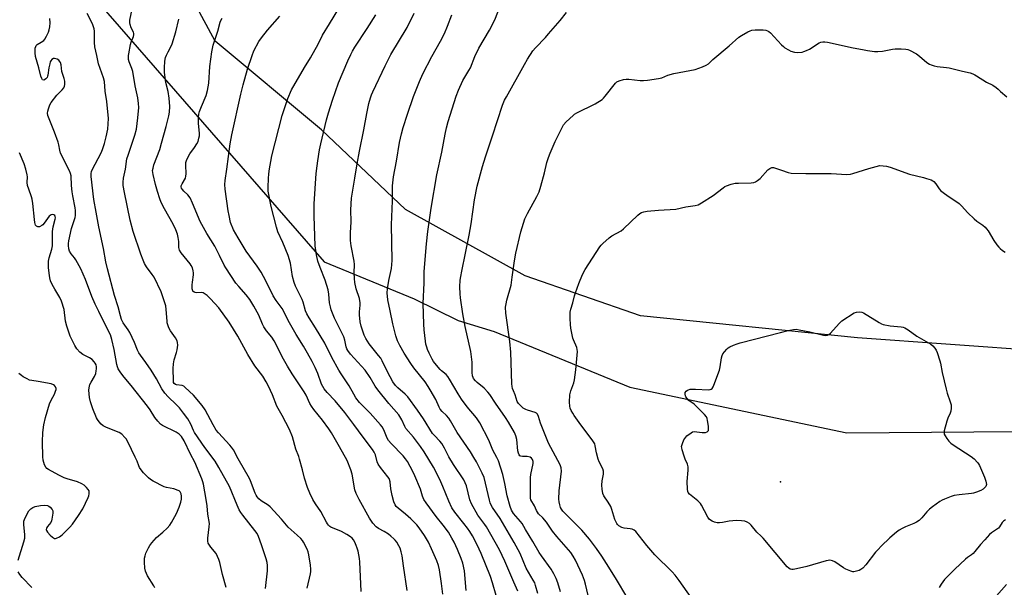
# Model space of a CAD drawing. Units: inches. Extents: x 1219769 to 1225769, y 541455 to 545456.
# Drawn here: x 1222860 to 1223296, y 543094 to 543345 of the extents above; entities that cross this region are included whole.
import ezdxf

# ---------------------------------------------------------------- set-up
doc = ezdxf.new("R2010")
doc.units = ezdxf.units.IN
doc.header["$MEASUREMENT"] = 0
for name, color, linetype in [('ELEV-Spot Elevation', 7, 'Continuous'), ('NTRL-Open Land', 7, 'Continuous'), ('NTRL-Trees', 3, 'Continuous'), ('Undefined', 1, 'Continuous')]:
    doc.layers.add(name, color=color, linetype=linetype)

msp = doc.modelspace()

# ---------------------------------------------------------------- linework, layer by layer
at = {"layer": 'ELEV-Spot Elevation'}
msp.add_point((1223197, 543140.56, 362.94), dxfattribs=at)
at = {"layer": 'NTRL-Open Land'}
msp.add_lwpolyline([(1223313.77, 543198.51), (1223231.22, 543204.4), (1223134.91, 543214.22), (1223083.81, 543231.89), (1223030.73, 543261.34), (1222993.39, 543296.68), (1222946.22, 543335.95), (1222918.7, 543387), (1222902.97, 543443.94), (1222902.97, 543465.54), (1222904.94, 543477.32), (1222920.67, 543487.14), (1222932.46, 543489.1), (1222959.98, 543487.14), (1223001.25, 543498.92), (1223034.67, 543510.7), (1223052.36, 543530.33), (1223052.36, 543557.82)], dxfattribs=at)
at = {"layer": 'NTRL-Trees'}
msp.add_lwpolyline([(1222838.56, 543563.02), (1222852.45, 543533.1), (1222840.76, 543499.55), (1222828.35, 543477.96), (1222829.77, 543476.41), (1222825.74, 543467.92), (1222837.49, 543428.39), (1222886.64, 543362.14), (1222994.56, 543238.19), (1223034.58, 543221.8), (1223053.97, 543212.11), (1223070, 543207.3), (1223130.26, 543182.63), (1223226.43, 543162.32), (1223357.86, 543163.39)], dxfattribs=at)
at = {"layer": 'Undefined'}
for points, elevation in [([(1223099.43, 543091.88), (1223098.25, 543095.77), (1223097.51, 543097.78), (1223096.48, 543099.87), (1223095.3, 543101.91), (1223090.97, 543107.77), (1223090, 543109.24), (1223087.12, 543114.14), (1223083.85, 543119.41), (1223082.37, 543122.09), (1223081.65, 543123.04), (1223078.58, 543126.61), (1223077.65, 543128.03), (1223077.07, 543129.61), (1223075.8, 543134.43), (1223074.76, 543139.92), (1223073.86, 543143.81), (1223071.87, 543149.88), (1223071.2, 543151.47), (1223069.48, 543154.71), (1223067.57, 543159.02), (1223063.58, 543166.77), (1223062.11, 543169.01), (1223057.96, 543173.84), (1223055.51, 543177.19), (1223053.99, 543179.56), (1223050.19, 543186.08), (1223049.4, 543187.3), (1223048.64, 543188.17), (1223046.68, 543189.78), (1223046.07, 543190.37), (1223044.39, 543192.35), (1223043.16, 543193.94), (1223042.56, 543194.95), (1223041.23, 543197.63), (1223040.48, 543199.25), (1223040.08, 543200.3), (1223039.75, 543201.59), (1223039.53, 543203.01), (1223038.99, 543207.99), (1223038.86, 543210.56), (1223038.57, 543219.68), (1223038.94, 543228.86), (1223038.92, 543233.86), (1223039.98, 543246.14), (1223040.51, 543251.51), (1223042.11, 543261.96), (1223044.61, 543276.73), (1223046.73, 543286.82), (1223048.23, 543294.78), (1223048.83, 543297.54), (1223049.54, 543300.37), (1223051.31, 543306.03), (1223053.12, 543311.51), (1223054.15, 543314.3), (1223056.06, 543318.5), (1223058.83, 543322.92), (1223059.47, 543324.07), (1223061.46, 543329.19), (1223063.21, 543332.79), (1223067.99, 543340.9), (1223070.33, 543345.35), (1223073.32, 543352.91)], 354), ([(1222968.49, 543093.28), (1222969.4, 543101.22), (1222969.47, 543102.39), (1222969.44, 543103.51), (1222969.23, 543104.82), (1222968.81, 543106.42), (1222966.74, 543112.69), (1222965.42, 543116.33), (1222964.81, 543117.65), (1222963.88, 543119.1), (1222958.46, 543125.83), (1222957.6, 543127.01), (1222956.94, 543128.25), (1222956, 543130.29), (1222952.56, 543138.52), (1222947.86, 543146.95), (1222946.17, 543149.7), (1222941.71, 543155.88), (1222937.12, 543162.49), (1222936.6, 543163.42), (1222935.37, 543166.2), (1222934.08, 543168.55), (1222932.23, 543171.12), (1222930.36, 543173.37), (1222928.89, 543174.92), (1222925.31, 543178.23), (1222923.85, 543179.99), (1222922.56, 543181.88), (1222920.13, 543186.33), (1222917.81, 543190.04), (1222915.51, 543193.5), (1222913.14, 543196.73), (1222912.42, 543197.86), (1222911.79, 543199.05), (1222910.38, 543202.38), (1222908.31, 543206.8), (1222907.58, 543208.04), (1222905.48, 543211.16), (1222904.74, 543212.57), (1222904.19, 543214.13), (1222903.12, 543218.24), (1222901.58, 543223.18), (1222898.42, 543234.97), (1222897.75, 543238.2), (1222896.74, 543243.99), (1222894.64, 543253.7), (1222893.5, 543260.21), (1222892.38, 543265.75), (1222891.18, 543275.92), (1222891.17, 543277.3), (1222891.33, 543278.12), (1222891.59, 543278.93), (1222895.67, 543286.46), (1222896.29, 543287.98), (1222897.14, 543290.52), (1222897.88, 543293.6), (1222898.57, 543296.97), (1222898.77, 543299.34), (1222898.85, 543301.72), (1222898.14, 543309.21), (1222897.47, 543313.76), (1222897.13, 543318.08), (1222896.69, 543319.69), (1222894.42, 543325.93), (1222893.73, 543329.64), (1222892.87, 543333.37), (1222892.71, 543335.42), (1222892.67, 543340.32), (1222892.51, 543341.44), (1222891.83, 543343.61), (1222889.4, 543348.19)], 336), ([(1222987.04, 543093.42), (1222988.51, 543099.76), (1222988.68, 543100.87), (1222988.71, 543101.93), (1222988.53, 543103.64), (1222987.82, 543108.22), (1222987.47, 543109.65), (1222987.06, 543110.76), (1222985.44, 543113.88), (1222984.94, 543114.58), (1222984.19, 543115.43), (1222982.55, 543117.04), (1222978.57, 543120.51), (1222975.68, 543124), (1222970.6, 543129.47), (1222969.7, 543130.2), (1222966.63, 543132.2), (1222965.59, 543133.12), (1222964.85, 543133.94), (1222964.42, 543134.64), (1222963.96, 543135.66), (1222961.95, 543141.07), (1222961.48, 543142.14), (1222956.47, 543150.87), (1222954.31, 543154.81), (1222953.48, 543156.03), (1222952.76, 543156.91), (1222947.73, 543162.27), (1222946.66, 543163.57), (1222945.36, 543165.81), (1222941.85, 543172.54), (1222940.52, 543174.49), (1222936.61, 543179.06), (1222932.95, 543182.48), (1222932.25, 543182.98), (1222931.51, 543183.28), (1222929.06, 543183.63), (1222928.58, 543183.79), (1222928.05, 543184.16), (1222927.76, 543184.7), (1222927.69, 543185.36), (1222927.64, 543190.83), (1222927.74, 543192.9), (1222928.05, 543194.64), (1222929.12, 543198.01), (1222929.41, 543199.16), (1222929.64, 543201.22), (1222929.58, 543202.37), (1222929.31, 543203.16), (1222928.61, 543204.42), (1222926.35, 543207.48), (1222925.72, 543208.82), (1222925.19, 543210.2), (1222924.97, 543211.05), (1222924.86, 543211.9), (1222924.48, 543217.07), (1222924.28, 543218.57), (1222923.22, 543222.14), (1222922.28, 543224.86), (1222919.12, 543231.27), (1222918.32, 543232.49), (1222915.73, 543235.99), (1222914.83, 543237.46), (1222914.23, 543238.8), (1222913.2, 543241.58), (1222909.87, 543251.61), (1222908.47, 543256.64), (1222905.96, 543268.89), (1222905.44, 543272.04), (1222905.37, 543273.48), (1222905.52, 543275.22), (1222906.38, 543279.28), (1222907.08, 543283.75), (1222907.58, 543285.42), (1222910.58, 543294.33), (1222911.26, 543296.95), (1222911.96, 543302.03), (1222912.32, 543306.49), (1222912.27, 543308.26), (1222911.98, 543310.88), (1222910.73, 543316.11), (1222909.64, 543322.47), (1222909.27, 543323.83), (1222908.12, 543326.77), (1222907.84, 543327.86), (1222907.72, 543328.69), (1222907.73, 543329.54), (1222907.85, 543330.41), (1222908.67, 543334.44), (1222909, 543335.57), (1222909.98, 543338.01), (1222910.14, 543338.83), (1222910.09, 543339.42), (1222909.93, 543339.91), (1222909.02, 543341.93), (1222908.52, 543343.31), (1222908.35, 543344.15), (1222908.4, 543345.3), (1222909.38, 543350.18)], 338), ([(1223047.18, 543090.76), (1223046.68, 543095.57), (1223045.68, 543101.59), (1223045.28, 543103.54), (1223044.61, 543105.56), (1223042.27, 543110.96), (1223040.82, 543113.84), (1223039.11, 543116.88), (1223036.75, 543120.21), (1223035.64, 543121.54), (1223033.02, 543124.21), (1223030.72, 543126.26), (1223027.39, 543128.98), (1223026.59, 543129.74), (1223026.08, 543130.37), (1223025.51, 543131.71), (1223024.71, 543134.59), (1223024.23, 543137.54), (1223023.85, 543140.56), (1223023.6, 543141.6), (1223023.37, 543142.1), (1223022.89, 543142.82), (1223019.52, 543146.94), (1223018.47, 543148.5), (1223018.06, 543149.48), (1223017.29, 543152.6), (1223016.72, 543153.81), (1223015.96, 543154.96), (1223011.89, 543160.36), (1223007.81, 543166.05), (1223003.76, 543171.34), (1222999.39, 543176.51), (1222995.87, 543180.14), (1222994.51, 543181.86), (1222993.47, 543183.93), (1222991.72, 543188.61), (1222990.53, 543191.32), (1222989.27, 543193.95), (1222987.24, 543197.69), (1222985.44, 543200.77), (1222982.15, 543205.9), (1222980.95, 543207.94), (1222978.64, 543212.07), (1222977.03, 543215.53), (1222975.96, 543217.45), (1222973.32, 543220.94), (1222971.92, 543223.02), (1222968.65, 543229.71), (1222966.56, 543233.61), (1222964.86, 543236.17), (1222959.94, 543242.89), (1222956.36, 543248.84), (1222954.43, 543252.32), (1222953.1, 543255.5), (1222952.37, 543258.68), (1222952.01, 543260.73), (1222950.71, 543270.36), (1222950.52, 543272.37), (1222950.61, 543274.25), (1222951.45, 543279.18), (1222952.87, 543290.4), (1222953.57, 543294.44), (1222957.57, 543312.49), (1222958.63, 543316.63), (1222960.56, 543323.49), (1222962.59, 543329.54), (1222963.4, 543331.7), (1222965.6, 543335.81), (1222966.72, 543337.5), (1222969.44, 543340.86), (1222974.97, 543347.04)], 344), ([(1223057.6, 543092.51), (1223056.83, 543101.2), (1223056.04, 543104.5), (1223055.35, 543106.66), (1223053.71, 543110.6), (1223052.21, 543113.87), (1223051.29, 543115.61), (1223049.71, 543118.29), (1223047.43, 543121.36), (1223044.21, 543125.25), (1223039.81, 543131.27), (1223038.84, 543132.76), (1223038.2, 543134.3), (1223037.28, 543137.34), (1223034.83, 543143.27), (1223033.93, 543145.13), (1223031.5, 543149.6), (1223030.68, 543150.77), (1223029.59, 543152.08), (1223024.24, 543157.59), (1223023.09, 543158.92), (1223022.47, 543160.03), (1223020.99, 543163.69), (1223020.26, 543164.95), (1223019.56, 543165.89), (1223015.06, 543171.02), (1223010.32, 543175.8), (1223008.58, 543177.91), (1223007.68, 543179.4), (1223005.64, 543183.24), (1223002.09, 543188.45), (1223001.03, 543190.18), (1222997.93, 543195.72), (1222994.86, 543202.06), (1222990.81, 543208.91), (1222987.92, 543213.27), (1222986.92, 543215.08), (1222986.36, 543216.43), (1222985.26, 543220.31), (1222984.86, 543221.48), (1222981.91, 543227.38), (1222981.26, 543228.98), (1222980.58, 543231.7), (1222979.65, 543237.53), (1222978.67, 543240.95), (1222976.31, 543246.71), (1222974.01, 543251.45), (1222973.37, 543253.44), (1222971.11, 543262.61), (1222969.74, 543269.52), (1222969.69, 543270.98), (1222969.87, 543275.37), (1222969.97, 543276.83), (1222970.2, 543278.52), (1222971.3, 543285.06), (1222975.97, 543302.97), (1222978.45, 543310.61), (1222980.12, 543314.36), (1222985.84, 543324.26), (1222988.58, 543328.53), (1222991.87, 543334.55), (1222993.9, 543338.62), (1222997.02, 543343.58), (1223001.02, 543350.39)], 346), ([(1223072.56, 543084.6), (1223069.32, 543095.86), (1223068.33, 543098.62), (1223064.19, 543108.77), (1223062.41, 543112.65), (1223060.36, 543116.61), (1223059.15, 543118.66), (1223058.16, 543120.11), (1223056.59, 543122.18), (1223052.51, 543127.11), (1223051.21, 543129.09), (1223049.86, 543132.03), (1223047.3, 543138.55), (1223045.94, 543141.7), (1223043.09, 543147.1), (1223038.92, 543153.91), (1223037.34, 543156.22), (1223034.24, 543160.38), (1223030.83, 543164.26), (1223030.3, 543165.18), (1223029.08, 543168.15), (1223027.75, 543170.26), (1223023.27, 543175.31), (1223018.42, 543181.35), (1223017.28, 543183.04), (1223015.06, 543186.91), (1223012.78, 543190.12), (1223006.32, 543197.26), (1223005.04, 543198.89), (1223004.65, 543199.64), (1223004.36, 543200.44), (1223003.75, 543203.4), (1223003.25, 543204.92), (1222999.17, 543213.09), (1222997.71, 543216.86), (1222997.32, 543218.25), (1222997, 543219.99), (1222996.61, 543223.85), (1222996.29, 543225.74), (1222995.01, 543229.94), (1222992.78, 543235.64), (1222991.8, 543238.45), (1222991.11, 543241.27), (1222990.61, 543245.26), (1222990.2, 543258.35), (1222990.17, 543263.79), (1222991.09, 543277.26), (1222991.44, 543280.68), (1222991.77, 543282.96), (1222992.55, 543287.74), (1222993.09, 543290.42), (1222995.59, 543301.1), (1222996.45, 543304.18), (1222998.26, 543309.74), (1223000.94, 543317.45), (1223005.04, 543327.18), (1223006.35, 543330.02), (1223007.17, 543331.58), (1223008.25, 543333.35), (1223013.6, 543341.53), (1223017.48, 543347.69)], 348), ([(1223080.44, 543092.11), (1223078.78, 543096.15), (1223074.77, 543105.4), (1223072.39, 543110.46), (1223066.57, 543120.69), (1223065.89, 543121.7), (1223062.74, 543125.85), (1223059.9, 543130.79), (1223059.24, 543132.63), (1223057.68, 543138.89), (1223057.16, 543140.21), (1223056.51, 543141.47), (1223051.89, 543148.24), (1223049.92, 543151.73), (1223048.02, 543155.47), (1223046.71, 543157.67), (1223045.9, 543158.67), (1223043.49, 543161.08), (1223042.66, 543162.08), (1223038.68, 543168.6), (1223035.99, 543172.44), (1223031.67, 543178.22), (1223030.49, 543179.48), (1223027.22, 543182.22), (1223026.29, 543183.28), (1223025.11, 543184.88), (1223022.66, 543189.37), (1223020.29, 543194.24), (1223019.66, 543195.38), (1223018.75, 543196.67), (1223014.61, 543201.75), (1223013.08, 543204.09), (1223012.35, 543205.65), (1223011.01, 543209.59), (1223010.54, 543211.56), (1223010.21, 543214.65), (1223010.25, 543215.98), (1223010.62, 543218.92), (1223010.58, 543219.98), (1223010.19, 543221.82), (1223008.79, 543226.19), (1223008.25, 543228.99), (1223008.04, 543230.69), (1223007.88, 543233.24), (1223007.98, 543236.89), (1223007.92, 543238.48), (1223006.54, 543245.26), (1223006.37, 543246.43), (1223006.31, 543247.57), (1223006.31, 543251.03), (1223006.5, 543255.83), (1223006.47, 543261.19), (1223006.74, 543266.42), (1223006.97, 543268.17), (1223008.22, 543275.17), (1223009.18, 543281.56), (1223010.19, 543287.23), (1223012.15, 543296.72), (1223013.45, 543303.94), (1223014.41, 543308.3), (1223015.11, 543310.83), (1223015.57, 543312.19), (1223016.15, 543313.52), (1223021.62, 543325.01), (1223024.12, 543330.01), (1223031.37, 543341.95), (1223034.54, 543348.43)], 350), ([(1223089.37, 543091.05), (1223088.37, 543094.67), (1223087.98, 543095.78), (1223087.33, 543097.05), (1223084.19, 543102.41), (1223081.56, 543108.79), (1223078.94, 543113.7), (1223072.62, 543124.41), (1223069.27, 543129.28), (1223068.54, 543130.51), (1223068.2, 543131.3), (1223067.87, 543132.44), (1223065.54, 543142.51), (1223064.69, 543144.5), (1223062.17, 543149.49), (1223061.02, 543151.47), (1223059.49, 543153.84), (1223053.58, 543162.47), (1223050.7, 543167.6), (1223049.93, 543168.85), (1223048.82, 543170.09), (1223046.98, 543171.72), (1223046.11, 543172.81), (1223045.58, 543173.78), (1223044.06, 543177.13), (1223041.68, 543181.45), (1223040.77, 543182.94), (1223039.37, 543184.88), (1223034.3, 543191.16), (1223032.97, 543193.05), (1223030.14, 543197.63), (1223028.2, 543201.1), (1223027.16, 543203.13), (1223026.35, 543205.3), (1223025, 543210.66), (1223023.81, 543216.39), (1223022.9, 543221.28), (1223022.6, 543224.38), (1223022.72, 543226.12), (1223023.23, 543229.89), (1223024.4, 543235.18), (1223024.73, 543238.74), (1223024.49, 543254.6), (1223024.86, 543265.21), (1223024.9, 543271.82), (1223025.3, 543275.81), (1223026.71, 543282.82), (1223027.99, 543291.05), (1223028.89, 543294.82), (1223029.65, 543297.71), (1223031.52, 543303.59), (1223034.26, 543311.42), (1223036.85, 543318.08), (1223038.3, 543321.45), (1223042.35, 543329.21), (1223046.13, 543335.91), (1223047.94, 543339.41), (1223049.3, 543342.54), (1223051.19, 543347.61)], 352), ([(1223111.76, 543090.19), (1223110.56, 543095.26), (1223110.08, 543096.88), (1223109.15, 543099.22), (1223106.08, 543105.93), (1223105.1, 543107.65), (1223103.99, 543109.27), (1223097.75, 543116.36), (1223095.88, 543118.81), (1223093.19, 543122.68), (1223091.55, 543124.65), (1223089.73, 543126.47), (1223089.18, 543127.14), (1223088.77, 543127.85), (1223087.85, 543130.03), (1223086.3, 543132.67), (1223086.11, 543133.43), (1223086.06, 543134.2), (1223086.12, 543142.46), (1223086.28, 543143.89), (1223087.23, 543148.8), (1223087.25, 543149.62), (1223087.03, 543150.54), (1223086.63, 543151.12), (1223085.98, 543151.51), (1223084.59, 543151.8), (1223082.6, 543151.88), (1223081.82, 543151.98), (1223081.39, 543152.17), (1223081.05, 543152.52), (1223080.73, 543153.25), (1223080.47, 543154.42), (1223080, 543159.33), (1223079.68, 543160.97), (1223079.02, 543162.5), (1223076.42, 543167.01), (1223075.07, 543169.15), (1223070.59, 543175.53), (1223068.07, 543179.33), (1223067.14, 543180.41), (1223065.51, 543182.07), (1223062.51, 543184.67), (1223061.72, 543185.44), (1223060.88, 543186.47), (1223060.62, 543186.92), (1223060.36, 543187.65), (1223060.2, 543189.04), (1223060.19, 543193.68), (1223059.72, 543198.35), (1223057.12, 543209.44), (1223056.07, 543215.03), (1223055.04, 543222.23), (1223054.87, 543223.96), (1223054.74, 543227.11), (1223054.94, 543229.98), (1223055.17, 543231.7), (1223055.6, 543234.02), (1223058.89, 543249.95), (1223059.86, 543255), (1223061.33, 543265.65), (1223062.52, 543271.64), (1223064.82, 543280.33), (1223066.09, 543284.7), (1223069.24, 543294.03), (1223073.68, 543307.61), (1223074.62, 543309.74), (1223075.42, 543311.31), (1223083.45, 543325.63), (1223084.78, 543327.91), (1223087.15, 543331.61), (1223088.28, 543332.97), (1223092.8, 543337.65), (1223094.18, 543339.2), (1223099.21, 543345.06), (1223102.1, 543348.67)], 356), ([(1222951.03, 543093.76), (1222949.5, 543099.57), (1222948.3, 543104.84), (1222947.9, 543106.21), (1222947.31, 543107.53), (1222946.6, 543108.79), (1222944.34, 543111.59), (1222943.69, 543112.52), (1222943.17, 543113.49), (1222942.94, 543114.24), (1222942.92, 543115.61), (1222943.61, 543120.64), (1222943.66, 543122.11), (1222942.95, 543126.24), (1222942.67, 543129.98), (1222942.3, 543132.78), (1222941.04, 543139.56), (1222940.77, 543140.66), (1222940.33, 543141.88), (1222937.25, 543149.26), (1222935.28, 543152.9), (1222932.42, 543158.82), (1222931.27, 543160.64), (1222930.26, 543161.68), (1222928.86, 543162.63), (1222922.92, 543165.52), (1222922.03, 543166.23), (1222920.8, 543167.49), (1222919.49, 543169.06), (1222917.38, 543172.55), (1222916.27, 543174.13), (1222909.03, 543183.31), (1222905.79, 543187.03), (1222904.39, 543188.98), (1222903.26, 543190.73), (1222902.89, 543191.52), (1222902.58, 543192.59), (1222901.44, 543199.23), (1222900.4, 543203.75), (1222899.72, 543205.75), (1222898.06, 543209.21), (1222894.54, 543216.07), (1222892.96, 543219.4), (1222891.54, 543222.82), (1222888.76, 543230.31), (1222886.69, 543235.07), (1222884.4, 543239.04), (1222883.75, 543239.95), (1222882.32, 543241.62), (1222881.61, 543242.86), (1222881.31, 543243.95), (1222881.13, 543245.36), (1222881.13, 543246.24), (1222881.26, 543247.4), (1222882.5, 543252.95), (1222884.09, 543257.85), (1222884.24, 543258.7), (1222884.28, 543259.52), (1222884.23, 543260.89), (1222884.07, 543262.06), (1222883.03, 543267.45), (1222882.8, 543269.13), (1222882.51, 543271.94), (1222882.33, 543276.24), (1222882.1, 543277.23), (1222881.59, 543278.52), (1222877.67, 543286.32), (1222877.28, 543287.63), (1222876.82, 543290), (1222876.51, 543291.11), (1222874.88, 543295.59), (1222872.25, 543302.21), (1222872.01, 543303.06), (1222871.91, 543304.1), (1222871.95, 543304.88), (1222872.23, 543306.02), (1222872.84, 543307.67), (1222873.4, 543308.71), (1222875.92, 543312.07), (1222878.34, 543314.43), (1222879.03, 543315.27), (1222879.35, 543315.99), (1222879.54, 543316.77), (1222879.59, 543317.3), (1222879.52, 543318.17), (1222879.26, 543319.34), (1222878.27, 543322.52), (1222877.89, 543325.46), (1222877.57, 543326.46), (1222877.19, 543327.12), (1222876.81, 543327.49), (1222876.07, 543327.9), (1222874.99, 543328.21), (1222874.47, 543328.2), (1222873.81, 543327.85), (1222873.28, 543327.26), (1222873.05, 543326.76), (1222872.8, 543325.92), (1222872.45, 543324.17), (1222872.02, 543320.94), (1222871.86, 543320.37), (1222871.62, 543319.86), (1222871.12, 543319.22), (1222870.54, 543318.74), (1222870.15, 543318.63), (1222869.66, 543318.85), (1222869.27, 543319.4), (1222868.91, 543320.41), (1222868.02, 543324.12), (1222866.56, 543329.22), (1222866.31, 543330.81), (1222866.4, 543332.82), (1222866.6, 543333.62), (1222866.86, 543334.08), (1222867.23, 543334.44), (1222869.08, 543335.48), (1222870.15, 543336.28), (1222870.69, 543336.88), (1222871.4, 543338.1), (1222872.25, 543339.91), (1222872.64, 543340.97), (1222872.9, 543342.35), (1222873.05, 543344.04), (1222872.93, 543346.03)], 334), ([(1223010.94, 543092.01), (1223010.39, 543105.21), (1223010.22, 543106.67), (1223009.6, 543109.85), (1223009.24, 543111.27), (1223008.84, 543112.34), (1223008.12, 543113.9), (1223007.57, 543114.89), (1223006.94, 543115.64), (1223006.31, 543116.17), (1223004.57, 543117.25), (1223002.27, 543118.54), (1222997.6, 543120.55), (1222997.1, 543120.86), (1222996.5, 543121.37), (1222995.99, 543122.03), (1222995.56, 543122.77), (1222993.12, 543127.41), (1222990.68, 543130.88), (1222989.49, 543132.73), (1222988.17, 543135.53), (1222987.13, 543138.16), (1222985.87, 543142.28), (1222985.04, 543145.96), (1222983.67, 543150.69), (1222983.3, 543151.79), (1222981.98, 543155.04), (1222980.57, 543160.51), (1222979.21, 543163.78), (1222976, 543169.97), (1222973.61, 543174.19), (1222971.62, 543179.14), (1222969.88, 543182.95), (1222968.79, 543184.98), (1222967.32, 543187.44), (1222963.85, 543192.08), (1222960.66, 543196.99), (1222956.21, 543205.24), (1222952.44, 543211.43), (1222947.88, 543217.77), (1222944.19, 543221.79), (1222942.73, 543223.23), (1222941.82, 543223.87), (1222940.84, 543224.34), (1222940.06, 543224.47), (1222938.15, 543224.41), (1222937.4, 543224.48), (1222936.88, 543224.68), (1222936.37, 543225.18), (1222936.18, 543225.68), (1222936.08, 543226.23), (1222936, 543228.01), (1222936.11, 543229.19), (1222936.57, 543232.38), (1222936.62, 543233.24), (1222936.52, 543234.09), (1222936.1, 543235.46), (1222935.63, 543236.51), (1222935.17, 543237.22), (1222931.18, 543242.08), (1222930.42, 543243.24), (1222930.08, 543244.56), (1222930.05, 543247.17), (1222929.85, 543248.93), (1222929.49, 543250.34), (1222928.83, 543252.28), (1222927.63, 543254.88), (1222923.71, 543261.6), (1222922.26, 543264.44), (1222921.61, 543266.03), (1222920.61, 543269.3), (1222919.77, 543272.47), (1222918.7, 543276.82), (1222918.48, 543278.55), (1222918.65, 543279.67), (1222919.03, 543281.06), (1222921.61, 543287.92), (1222922.48, 543290.69), (1222924.47, 543298.08), (1222925.68, 543302.87), (1222926.01, 543304.55), (1222926.11, 543306.98), (1222925.81, 543310.75), (1222925.34, 543313.66), (1222924.41, 543317.62), (1222923.76, 543322.06), (1222923.71, 543324.06), (1222923.92, 543327.16), (1222924.26, 543328.78), (1222924.62, 543329.81), (1222925.33, 543331.27), (1222926.62, 543333.5), (1222927.16, 543334.84), (1222928.71, 543340.15), (1222930.04, 543345.72)], 340), ([(1223031.44, 543092.46), (1223029.74, 543103.36), (1223029.14, 543107.86), (1223028.78, 543109.57), (1223028.23, 543111.27), (1223027.69, 543112.3), (1223026.75, 543113.8), (1223026.06, 543114.75), (1223025.48, 543115.37), (1223024.21, 543116.52), (1223023.08, 543117.36), (1223021.19, 543118.55), (1223018.73, 543119.89), (1223017.61, 543120.68), (1223016.17, 543122.25), (1223014.73, 543124.44), (1223010.05, 543132.8), (1223008.79, 543135.41), (1223008.25, 543137.07), (1223006.99, 543143.95), (1223006.47, 543145.87), (1223004.79, 543150.03), (1223001.39, 543156.2), (1222997.79, 543162.35), (1222996.67, 543164.11), (1222993.85, 543167.97), (1222990.04, 543172.62), (1222988.92, 543174.19), (1222988.25, 543175.39), (1222986.56, 543179.04), (1222985.77, 543180.52), (1222980.33, 543188.49), (1222978.26, 543191.92), (1222976.59, 543194.95), (1222972.36, 543203.12), (1222971.32, 543204.68), (1222968.94, 543207.58), (1222967.75, 543209.29), (1222967.15, 543210.56), (1222965.55, 543214.5), (1222963.38, 543218.41), (1222961.58, 543221.39), (1222960.03, 543223.55), (1222956.68, 543227.17), (1222955.44, 543228.65), (1222950.96, 543235.42), (1222950.26, 543236.67), (1222948.18, 543240.92), (1222946.02, 543245.08), (1222942.51, 543250.76), (1222939.59, 543255.98), (1222936.24, 543264.1), (1222935.15, 543266.5), (1222934.12, 543267.88), (1222932.29, 543269.51), (1222931.71, 543270.13), (1222931.31, 543270.82), (1222931.2, 543271.31), (1222931.2, 543271.8), (1222931.57, 543272.78), (1222933.02, 543275.24), (1222933.27, 543276.04), (1222933.32, 543277.18), (1222933.15, 543281.01), (1222933.27, 543282.18), (1222933.53, 543283.02), (1222934.24, 543284.66), (1222934.93, 543285.97), (1222937.11, 543288.86), (1222938.15, 543290.45), (1222938.61, 543291.47), (1222939.02, 543292.9), (1222939.26, 543294.06), (1222939.32, 543295.21), (1222938.9, 543299.42), (1222938.88, 543302.25), (1222938.99, 543303.65), (1222939.29, 543304.79), (1222940.11, 543307.03), (1222942.17, 543311.85), (1222942.79, 543314.1), (1222943.41, 543317.27), (1222943.9, 543324.65), (1222944.72, 543331.28), (1222945.39, 543334.23), (1222947.4, 543340.41), (1222948.4, 543344.35), (1222948.7, 543345.11), (1222949.27, 543346.16)], 342), ([(1223128.91, 543089.7), (1223124.34, 543097.38), (1223120.93, 543102.84), (1223117.75, 543107.7), (1223115.47, 543111), (1223112.31, 543115.25), (1223108.9, 543119.23), (1223101.28, 543126.73), (1223100.5, 543127.59), (1223099.86, 543128.53), (1223099.5, 543129.3), (1223099.17, 543130.39), (1223098.86, 543131.78), (1223098.75, 543132.93), (1223098.86, 543136.69), (1223099.81, 543145.35), (1223099.7, 543146.81), (1223099.29, 543148.2), (1223095.11, 543155.85), (1223094.18, 543157.69), (1223090.58, 543166.63), (1223089.61, 543169.62), (1223089.16, 543170.62), (1223088.84, 543171), (1223088.17, 543171.4), (1223084.83, 543172.31), (1223084.02, 543172.61), (1223082.87, 543173.33), (1223081.63, 543174.38), (1223080.79, 543175.36), (1223080.27, 543176.23), (1223079.35, 543179.11), (1223078.53, 543180.94), (1223078.15, 543182.04), (1223077.96, 543182.88), (1223077.86, 543184.04), (1223077.38, 543198.1), (1223076.89, 543202.8), (1223075.14, 543215.4), (1223075.06, 543218), (1223075.26, 543219.46), (1223075.67, 543221.21), (1223077.48, 543227.74), (1223078.05, 543231.36), (1223078.99, 543238.62), (1223079.65, 543242.01), (1223081.89, 543251.36), (1223083.63, 543257.14), (1223084.73, 543259.6), (1223088.91, 543267.06), (1223089.94, 543269.18), (1223090.7, 543271.68), (1223092.29, 543277.58), (1223093.42, 543282.19), (1223094.08, 543284.44), (1223094.81, 543286.37), (1223097.08, 543291.48), (1223099.68, 543296.85), (1223100.8, 543298.86), (1223101.93, 543300.16), (1223104.98, 543303.03), (1223105.68, 543303.58), (1223106.68, 543304.16), (1223114.79, 543308.13), (1223117.86, 543310.15), (1223118.51, 543310.68), (1223119.31, 543311.54), (1223123.78, 543317.34), (1223124.42, 543317.86), (1223125.48, 543318.35), (1223127.45, 543318.98), (1223128.6, 543319.16), (1223129.77, 543319.11), (1223134.74, 543318.54), (1223136.2, 543318.46), (1223137.96, 543318.62), (1223142.94, 543319.34), (1223144.34, 543319.68), (1223147.1, 543320.88), (1223149.64, 543321.66), (1223159.11, 543323.41), (1223162.44, 543324.59), (1223164.06, 543325.27), (1223165.1, 543325.95), (1223167.03, 543327.85), (1223174.33, 543333.87), (1223178.54, 543337.71), (1223179.75, 543338.49), (1223182.53, 543340.06), (1223183.55, 543340.59), (1223184.34, 543340.88), (1223185.8, 543341.02), (1223189.4, 543340.96), (1223190.56, 543340.83), (1223191.25, 543340.58), (1223191.87, 543340.17), (1223192.53, 543339.58), (1223197.47, 543334.37), (1223198.33, 543333.55), (1223199.02, 543333.01), (1223200.51, 543332.08), (1223201.55, 543331.56), (1223203.21, 543331.13), (1223204.63, 543330.96), (1223206.61, 543331.12), (1223207.44, 543331.34), (1223208.54, 543331.75), (1223209.83, 543332.4), (1223214.22, 543335.17), (1223214.98, 543335.53), (1223215.82, 543335.7), (1223216.68, 543335.65), (1223217.84, 543335.44), (1223229.27, 543332.97), (1223233.35, 543332.19), (1223235.68, 543331.79), (1223238.8, 543331.44), (1223240.23, 543331.37), (1223242.29, 543331.54), (1223246.75, 543332.43), (1223247.88, 543332.58), (1223250.56, 543332.56), (1223252.63, 543332.45), (1223253.49, 543332.3), (1223254.28, 543332), (1223257.31, 543330.31), (1223258.72, 543329.31), (1223262, 543326.53), (1223263.11, 543325.79), (1223263.86, 543325.45), (1223265.21, 543325.03), (1223266.59, 543324.72), (1223270.69, 543324.29), (1223271.84, 543324.1), (1223277.74, 543322.62), (1223281.19, 543321.88), (1223282.29, 543321.54), (1223283.3, 543321.08), (1223284.05, 543320.65), (1223288.38, 543317.8), (1223291.18, 543316.38), (1223292.76, 543315.43), (1223293.64, 543314.7), (1223294.59, 543313.69), (1223297.44, 543311.25)], 358), ([(1222919.41, 543093.58), (1222918.97, 543094.56), (1222916.17, 543098.98), (1222915.7, 543099.99), (1222915.34, 543101.03), (1222915.05, 543102.4), (1222914.89, 543105.01), (1222914.9, 543106.75), (1222915.1, 543107.86), (1222915.5, 543108.95), (1222916.68, 543111.34), (1222917.27, 543112.37), (1222918.14, 543113.55), (1222920.27, 543115.98), (1222923.06, 543118.23), (1222924.96, 543120.07), (1222926.12, 543121.38), (1222926.9, 543122.58), (1222929.13, 543126.58), (1222930.31, 543129.34), (1222930.95, 543131.56), (1222931.23, 543132.95), (1222931.34, 543134.29), (1222931.21, 543135.32), (1222930.71, 543136.22), (1222930.32, 543136.56), (1222929.84, 543136.82), (1222927.95, 543137.44), (1222924.61, 543138.06), (1222923.55, 543138.41), (1222918.67, 543140.87), (1222917.5, 543141.64), (1222916.62, 543142.35), (1222914.42, 543144.64), (1222913.33, 543146), (1222912.68, 543146.94), (1222912.31, 543147.72), (1222911.63, 543149.74), (1222910.76, 543151.62), (1222907.42, 543158.4), (1222906.72, 543159.62), (1222906.22, 543160.31), (1222904.81, 543161.67), (1222903.66, 543162.45), (1222898.03, 543164.67), (1222896.54, 543165.43), (1222895.69, 543166.19), (1222894.73, 543167.28), (1222894.05, 543168.21), (1222893.65, 543168.96), (1222892, 543172.9), (1222890.87, 543176.03), (1222890.47, 543178.01), (1222890.17, 543181.19), (1222890.26, 543182.35), (1222890.66, 543183.77), (1222891.14, 543184.73), (1222892.76, 543187.34), (1222893.26, 543188.68), (1222893.5, 543189.82), (1222893.58, 543190.71), (1222893.55, 543191.59), (1222893.36, 543192.41), (1222893.03, 543193.16), (1222892.59, 543193.85), (1222891.61, 543194.77), (1222890.45, 543195.54), (1222887.55, 543197.08), (1222886.16, 543198.1), (1222884.87, 543199.51), (1222883.96, 543200.99), (1222881.87, 543205.18), (1222880.37, 543209.63), (1222879.88, 543211.77), (1222879.17, 543217.03), (1222878.02, 543220.67), (1222877.29, 543222.27), (1222875.05, 543226.05), (1222873.96, 543228.11), (1222873.23, 543229.7), (1222872.86, 543231.07), (1222872.54, 543233.05), (1222872.29, 543235.61), (1222872.23, 543237.04), (1222872.29, 543238.48), (1222872.54, 543239.9), (1222873.7, 543243.8), (1222874.01, 543245.16), (1222874.09, 543246.43), (1222874, 543250.09), (1222874.08, 543251.55), (1222874.38, 543253.58), (1222875.31, 543257.1), (1222875.37, 543257.62), (1222875.28, 543258.19), (1222875.02, 543258.62), (1222874.63, 543258.91), (1222873.92, 543259.05), (1222873.43, 543258.96), (1222873, 543258.69), (1222872.62, 543258.32), (1222870.31, 543255.24), (1222869.71, 543254.59), (1222869.26, 543254.24), (1222868.31, 543253.72), (1222867.6, 543253.6), (1222867, 543253.88), (1222866.55, 543254.46), (1222866.24, 543255.51), (1222866.01, 543256.94), (1222865.36, 543263.94), (1222865.09, 543265.87), (1222864.79, 543266.99), (1222863.49, 543270.34), (1222863, 543271.9), (1222862.83, 543273.27), (1222862.92, 543275.79), (1222862.84, 543276.65), (1222862.2, 543279.24), (1222861.5, 543281.51), (1222859.36, 543286.38)], 332), ([(1223159.13, 543086.86), (1223152.12, 543096.83), (1223150.35, 543099.2), (1223148.97, 543100.68), (1223141.32, 543108.27), (1223137.78, 543112.4), (1223132.79, 543118.64), (1223132.16, 543119.16), (1223131.24, 543119.58), (1223130.37, 543119.76), (1223127.69, 543120.05), (1223126.58, 543120.37), (1223125.36, 543121.16), (1223124.73, 543121.76), (1223124.42, 543122.19), (1223123.59, 543123.91), (1223122.25, 543128.3), (1223121.75, 543129.63), (1223120.64, 543131.6), (1223118.64, 543134.44), (1223118.22, 543135.47), (1223117.89, 543137.42), (1223117.77, 543139.12), (1223117.98, 543141.06), (1223118.55, 543144), (1223118.52, 543145.3), (1223118.17, 543146.36), (1223116.54, 543149.51), (1223116.1, 543150.6), (1223115.4, 543153.47), (1223114.85, 543156.61), (1223114.59, 543157.39), (1223114.12, 543158.35), (1223113.51, 543159.3), (1223108.41, 543165.86), (1223105.44, 543170.06), (1223104.84, 543171.03), (1223104.22, 543172.29), (1223103.79, 543173.32), (1223103.58, 543174.09), (1223103.37, 543175.95), (1223103.52, 543179.16), (1223103.97, 543180.97), (1223105.28, 543184.44), (1223105.59, 543185.88), (1223106.2, 543190.2), (1223106.94, 543198.39), (1223106.89, 543199.25), (1223106.68, 543200.1), (1223105.24, 543203.53), (1223104.97, 543204.33), (1223104.07, 543208.68), (1223103.86, 543210.42), (1223103.73, 543213.03), (1223103.68, 543214.77), (1223103.76, 543215.86), (1223104.08, 543217.18), (1223104.96, 543220.02), (1223105.67, 543223.03), (1223106.08, 543224.42), (1223107.56, 543228.6), (1223109.15, 543232.52), (1223110.31, 543234.73), (1223116.89, 543244.77), (1223117.43, 543245.47), (1223118.24, 543246.3), (1223121.06, 543248.81), (1223122.27, 543249.61), (1223126.3, 543251.93), (1223127.43, 543252.75), (1223133.77, 543258.87), (1223134.66, 543259.58), (1223135.36, 543259.99), (1223136.42, 543260.35), (1223137.89, 543260.54), (1223142.93, 543260.99), (1223150.61, 543261.47), (1223155.05, 543262.45), (1223159.24, 543263.13), (1223160.49, 543263.45), (1223162.03, 543264.26), (1223167.22, 543267.56), (1223171.6, 543270.97), (1223172.32, 543271.46), (1223173.07, 543271.84), (1223175.21, 543272.56), (1223176.85, 543272.96), (1223178.34, 543273.06), (1223184.03, 543273.13), (1223185.15, 543273.32), (1223185.93, 543273.61), (1223186.88, 543274.21), (1223187.97, 543275.14), (1223191.45, 543278.93), (1223192.3, 543279.55), (1223193.22, 543279.92), (1223194, 543279.89), (1223194.81, 543279.69), (1223197.54, 543278.79), (1223200.43, 543277.68), (1223201.8, 543277.37), (1223208.3, 543277.24), (1223219.55, 543277.33), (1223226.46, 543276.92), (1223228.05, 543277.04), (1223229.14, 543277.27), (1223236.2, 543279.54), (1223241.13, 543280.82), (1223244, 543280.53), (1223245.69, 543280.09), (1223254.29, 543276.99), (1223260.43, 543275.56), (1223261.86, 543275.14), (1223263.81, 543274.44), (1223264.58, 543274.06), (1223265.02, 543273.75), (1223265.93, 543272.77), (1223267.49, 543270.48), (1223268.23, 543269.65), (1223270.77, 543267.73), (1223276.31, 543264.01), (1223277.38, 543262.99), (1223280.18, 543259.89), (1223282.94, 543257.14), (1223284.09, 543256.23), (1223286.73, 543254.43), (1223287.76, 543253.53), (1223288.47, 543252.75), (1223289.11, 543251.86), (1223291.75, 543247.61), (1223293.02, 543245.74), (1223293.88, 543244.62), (1223294.45, 543244.03), (1223295.51, 543243.18), (1223296.65, 543242.42)], 360), ([(1222858.83, 543105.92), (1222861.28, 543113.96), (1222861.72, 543115.64), (1222861.83, 543116.48), (1222861.8, 543117.31), (1222861.34, 543121.5), (1222861.3, 543122.61), (1222861.39, 543123.15), (1222861.64, 543123.93), (1222862.83, 543126.5), (1222863.56, 543127.69), (1222864.46, 543128.7), (1222865.31, 543129.28), (1222866.33, 543129.67), (1222868.8, 543130.18), (1222870.49, 543130.27), (1222871.88, 543130.05), (1222872.36, 543129.84), (1222873.01, 543129.38), (1222873.9, 543128.42), (1222874.19, 543127.73), (1222874.2, 543126.65), (1222873.83, 543124.09), (1222873.65, 543123.27), (1222873.34, 543122.52), (1222871.77, 543120.82), (1222871.35, 543120.14), (1222871.19, 543119.45), (1222871.33, 543119), (1222871.79, 543118.34), (1222872.99, 543117.04), (1222874.04, 543116.03), (1222874.49, 543115.72), (1222874.93, 543115.55), (1222875.35, 543115.52), (1222875.86, 543115.63), (1222877.11, 543116.27), (1222878.28, 543117.11), (1222881.81, 543120.54), (1222882.93, 543121.86), (1222885.57, 543125.67), (1222887.49, 543128.68), (1222889.82, 543133.65), (1222890.14, 543134.45), (1222890.35, 543135.26), (1222890.38, 543135.78), (1222890.26, 543136.55), (1222889.95, 543137.28), (1222889.21, 543138.16), (1222888.12, 543139.14), (1222887.11, 543139.76), (1222885.2, 543140.57), (1222880.52, 543141.92), (1222879.2, 543142.39), (1222876.86, 543143.51), (1222872.24, 543146.01), (1222871.56, 543146.5), (1222871.04, 543147.13), (1222870.55, 543148.12), (1222870.15, 543149.17), (1222869.91, 543150.27), (1222869.79, 543151.72), (1222869.64, 543158.38), (1222869.83, 543162.41), (1222870.14, 543165.84), (1222870.89, 543169.13), (1222872.77, 543175.22), (1222873.42, 543176.75), (1222874.93, 543179.5), (1222875.43, 543180.77), (1222875.62, 543181.53), (1222875.66, 543182.02), (1222875.44, 543182.71), (1222874.95, 543183.32), (1222874.52, 543183.64), (1222873.47, 543184.03), (1222867.7, 543185.11), (1222864.95, 543185.46), (1222863.87, 543185.72), (1222862.79, 543186.2), (1222860.98, 543187.22), (1222860.25, 543187.72), (1222859.12, 543188.66)], 330), ([(1223296.79, 543123.76), (1223295.93, 543123.15), (1223295.42, 543122.55), (1223294.24, 543120.66), (1223293.71, 543120.06), (1223292.86, 543119.43), (1223290.59, 543118.01), (1223289.76, 543117.29), (1223287.73, 543114.91), (1223285.79, 543112.85), (1223283.31, 543109.71), (1223282.56, 543108.87), (1223281.7, 543108.19), (1223279.98, 543107.13), (1223279.07, 543106.38), (1223274.38, 543101.86), (1223269.83, 543097.28), (1223268.31, 543095.2), (1223267.47, 543093.73)], 360), ([(1222864.84, 543093.71), (1222860.64, 543098.24), (1222859.57, 543099.49), (1222858.89, 543100.71)], 330), ([(1223297.34, 543095.14), (1223292.9, 543090.15)], 358)]:
    msp.add_lwpolyline(points, dxfattribs=dict(at, elevation=elevation))
at = {"layer": 'Undefined', "elevation": 362}
msp.add_lwpolyline([(1223229.62, 543100.76), (1223229.06, 543100.79), (1223228.23, 543100.99), (1223226.07, 543101.85), (1223225.05, 543102.45), (1223221.14, 543105.2), (1223220.07, 543105.64), (1223218.96, 543105.86), (1223218.11, 543105.81), (1223217.26, 543105.62), (1223208.76, 543103.11), (1223204.11, 543101.98), (1223202.66, 543101.75), (1223202.12, 543101.77), (1223201.37, 543101.95), (1223200.67, 543102.34), (1223200.05, 543102.94), (1223189.28, 543115.63), (1223188.47, 543116.49), (1223186.46, 543118.36), (1223184.07, 543121.41), (1223183.25, 543122.13), (1223182.23, 543122.67), (1223181.15, 543123.11), (1223179.73, 543123.38), (1223177.35, 543123.43), (1223175.93, 543123.34), (1223174.3, 543123.12), (1223171.33, 543122.53), (1223169.98, 543122.43), (1223168.89, 543122.51), (1223167.77, 543122.75), (1223166.67, 543123.15), (1223165.91, 543123.56), (1223165.44, 543124), (1223164.81, 543124.92), (1223163.29, 543127.69), (1223162.03, 543130.27), (1223161.58, 543130.98), (1223160.41, 543132.14), (1223156.66, 543135.21), (1223156.12, 543135.82), (1223155.89, 543136.29), (1223155.72, 543137.36), (1223155.67, 543140.79), (1223156.03, 543145.84), (1223156.03, 543147.31), (1223155.76, 543148.37), (1223154.75, 543150.64), (1223154.25, 543152.02), (1223153.39, 543154.86), (1223153.21, 543155.71), (1223153.18, 543156.27), (1223153.5, 543157.6), (1223154.17, 543159.16), (1223154.57, 543159.89), (1223155.52, 543160.93), (1223157.33, 543162.34), (1223158.05, 543162.73), (1223158.83, 543162.89), (1223159.95, 543162.82), (1223162.25, 543162.44), (1223163.71, 543162.52), (1223164.48, 543162.74), (1223164.86, 543163.01), (1223165.08, 543163.39), (1223165.16, 543163.88), (1223165.08, 543165.26), (1223164.72, 543167.86), (1223164.54, 543168.68), (1223164.22, 543169.44), (1223163.31, 543170.53), (1223159.59, 543174.21), (1223158.72, 543174.98), (1223156.4, 543176.73), (1223155.57, 543177.55), (1223155.07, 543178.26), (1223154.85, 543178.76), (1223154.67, 543179.53), (1223154.73, 543180.24), (1223155.13, 543180.8), (1223155.73, 543181.24), (1223156.2, 543181.45), (1223157, 543181.64), (1223159.28, 543181.72), (1223165.09, 543181.35), (1223165.89, 543181.47), (1223166.33, 543181.67), (1223166.69, 543181.97), (1223167.14, 543182.65), (1223167.49, 543183.45), (1223169.91, 543190.13), (1223170.24, 543191.54), (1223170.79, 543195.52), (1223171.08, 543196.6), (1223171.51, 543197.35), (1223172.23, 543198.3), (1223173.2, 543199.43), (1223173.85, 543200.03), (1223174.58, 543200.47), (1223176.17, 543201.18), (1223177.79, 543201.83), (1223179.19, 543202.28), (1223197.06, 543206.77), (1223200.41, 543207.76), (1223202.75, 543208.2), (1223203.91, 543208.25), (1223205.32, 543208.05), (1223210.1, 543207.06), (1223216.05, 543205.62), (1223216.87, 543205.54), (1223217.88, 543205.65), (1223218.52, 543205.91), (1223219.28, 543206.53), (1223222.99, 543210.83), (1223224.28, 543212.03), (1223229.7, 543215.47), (1223230.74, 543215.87), (1223232.08, 543215.98), (1223233.15, 543215.84), (1223233.92, 543215.52), (1223240.8, 543211.23), (1223241.82, 543210.66), (1223242.61, 543210.32), (1223245.62, 543209.7), (1223250.54, 543209.38), (1223251.38, 543209.22), (1223252.18, 543208.91), (1223253.66, 543208.04), (1223257.56, 543205.16), (1223263.74, 543201.65), (1223264.58, 543200.94), (1223265.49, 543199.92), (1223266.08, 543198.98), (1223266.56, 543197.97), (1223267.79, 543194.3), (1223268.06, 543193.15), (1223268.76, 543189.14), (1223270.46, 543181.65), (1223270.96, 543179.96), (1223272.37, 543176.11), (1223272.72, 543174.72), (1223272.77, 543173.3), (1223272.62, 543171.91), (1223272.34, 543171.12), (1223271.24, 543168.82), (1223270.78, 543167.47), (1223269.7, 543163.28), (1223269.58, 543162.46), (1223269.68, 543161.68), (1223270.04, 543160.94), (1223270.85, 543159.75), (1223271.73, 543158.6), (1223272.53, 543157.78), (1223273.7, 543156.94), (1223281.68, 543151.86), (1223282.98, 543150.74), (1223284.39, 543149.24), (1223284.92, 543148.55), (1223285.32, 543147.82), (1223287.57, 543142.73), (1223288.16, 543140.84), (1223288.36, 543139.49), (1223288.29, 543139), (1223288.06, 543138.56), (1223287.54, 543137.97), (1223286.91, 543137.42), (1223285.96, 543136.8), (1223284.04, 543136.01), (1223282.63, 543135.56), (1223281.78, 543135.4), (1223276.36, 543134.91), (1223274.09, 543134.57), (1223272.72, 543134.13), (1223269.76, 543132.97), (1223268.71, 543132.51), (1223267.73, 543131.93), (1223264.46, 543129.59), (1223263.17, 543128.53), (1223262.01, 543127.35), (1223259.76, 543124.65), (1223258.54, 543123.51), (1223257.37, 543122.77), (1223256.13, 543122.13), (1223252.55, 543120.68), (1223251.06, 543119.95), (1223249.64, 543119.13), (1223248.49, 543118.25), (1223245.61, 543115.73), (1223241.71, 543112.09), (1223240.32, 543110.69), (1223239.2, 543109.38), (1223234.87, 543103.86), (1223233.49, 543102.39), (1223232.62, 543101.68), (1223231.87, 543101.28), (1223230.76, 543100.94)], close=True, dxfattribs=at)

doc.saveas('drawing.dxf')
